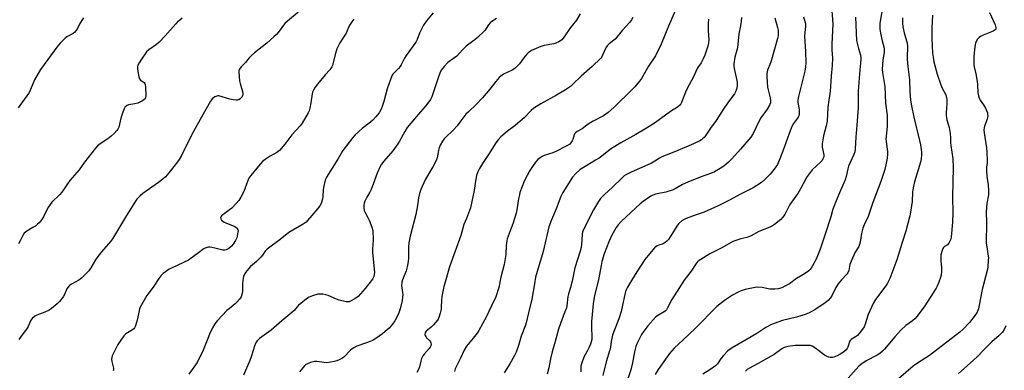
# Model space of a CAD drawing. Units: inches. Extents: x 1213770 to 1219770, y 549456 to 553456.
# Drawn here: x 1217911 to 1218405, y 550365 to 550541 of the extents above; entities that cross this region are included whole.
import ezdxf

# ---------------------------------------------------------------- set-up
doc = ezdxf.new("R2010")
doc.units = ezdxf.units.IN
doc.header["$MEASUREMENT"] = 0
doc.layers.add('Undefined', color=1, linetype='Continuous')

msp = doc.modelspace()

# ---------------------------------------------------------------- linework, layer by layer
at = {"layer": 'Undefined'}
for points, elevation in [([(1218317.77, 550549.65), (1218318.59, 550538.93), (1218318.07, 550528.72), (1218318.1, 550525.82), (1218318.44, 550521.68), (1218318.39, 550517.96), (1218317.82, 550512.67), (1218317.39, 550505.08), (1218316.22, 550497.13), (1218315.73, 550490.12), (1218315.32, 550487.8), (1218313.94, 550482.74), (1218313.32, 550478.76), (1218313.28, 550477.91), (1218313.36, 550477.12), (1218314.16, 550473.16), (1218314.06, 550472.12), (1218313.66, 550471.11), (1218313.24, 550470.41), (1218312.68, 550469.75), (1218308.34, 550465.6), (1218305.8, 550462.37), (1218305.04, 550461.11), (1218302.39, 550456.12), (1218301.04, 550453.85), (1218300.09, 550452.38), (1218297.16, 550448.23), (1218294.51, 550443.21), (1218293.46, 550441.77), (1218292.55, 550440.76), (1218289.45, 550438.22), (1218287.92, 550437.25), (1218281.56, 550434.66), (1218277.78, 550432.63), (1218276.43, 550432.02), (1218275.59, 550431.75), (1218272.48, 550431.05), (1218269.94, 550430.2), (1218268.56, 550429.65), (1218262.97, 550426.49), (1218256.9, 550423.46), (1218252.39, 550420.72), (1218251.19, 550419.9), (1218250.62, 550419.36), (1218250.12, 550418.72), (1218247.62, 550414.83), (1218244.18, 550410.23), (1218243.01, 550408.52), (1218237.89, 550400.55), (1218235.78, 550396.39), (1218235.19, 550395.42), (1218234.76, 550394.94), (1218234.11, 550394.42), (1218230.93, 550392.55), (1218229.78, 550391.67), (1218225.83, 550387.45), (1218223.85, 550384.67), (1218222.79, 550382.98), (1218221, 550379.68), (1218220.38, 550378.38), (1218219.88, 550376.99), (1218219.22, 550374.38), (1218218.2, 550368.79), (1218217.41, 550365.29), (1218214.07, 550355.49)], 376), ([(1217942.91, 550541.87), (1217942.23, 550540.98), (1217941.09, 550539.08), (1217939.69, 550536.33), (1217939.11, 550535.39), (1217938.56, 550534.79), (1217937.69, 550534.13), (1217934.65, 550532.35), (1217933.71, 550531.68), (1217931.31, 550529.22), (1217929.63, 550527.22), (1217924.98, 550521.03), (1217921.45, 550516), (1217920.2, 550514.08), (1217918.35, 550510.89), (1217916.42, 550505.96), (1217916.04, 550505.2), (1217915.32, 550504.04), (1217910.2, 550496.86)], 402), ([(1217992.43, 550541.71), (1217991, 550540.68), (1217990.14, 550539.92), (1217989.17, 550538.9), (1217983.96, 550532.84), (1217980.91, 550529.67), (1217979.54, 550528.57), (1217975.63, 550525.91), (1217974.56, 550524.93), (1217972.05, 550521.28), (1217970.83, 550519.37), (1217970.19, 550518.15), (1217970, 550517.37), (1217970.03, 550516.5), (1217970.25, 550515.02), (1217970.74, 550512.36), (1217971.06, 550511.27), (1217971.52, 550510.66), (1217972.94, 550509.87), (1217973.32, 550509.56), (1217973.67, 550509.03), (1217973.83, 550508.51), (1217973.98, 550507.07), (1217974.12, 550502.9), (1217973.96, 550501.8), (1217973.6, 550501.12), (1217973.23, 550500.75), (1217972.52, 550500.29), (1217970.12, 550499.18), (1217968.72, 550498.73), (1217965.51, 550498.35), (1217964.76, 550497.99), (1217963.91, 550497.21), (1217963.29, 550496.26), (1217962.66, 550494.67), (1217961.67, 550491.68), (1217960.61, 550487.13), (1217960.16, 550486.05), (1217959.68, 550485.35), (1217958.3, 550483.88), (1217956.82, 550482.49), (1217955.15, 550481.28), (1217951.3, 550478.72), (1217950.03, 550477.65), (1217949.04, 550476.57), (1217943.42, 550469.6), (1217940.74, 550465.72), (1217936.17, 550460.34), (1217934.95, 550458.68), (1217933.28, 550456.18), (1217932.01, 550454.53), (1217930.83, 550453.2), (1217927.14, 550449.41), (1217926.19, 550448.31), (1217925.14, 550446.65), (1217923.1, 550442.34), (1217921.99, 550440.68), (1217920.77, 550439.11), (1217919.94, 550438.34), (1217918.8, 550437.48), (1217917.59, 550436.7), (1217914.56, 550434.97), (1217913.86, 550434.45), (1217913.25, 550433.83), (1217912.49, 550432.64), (1217911.15, 550430.09), (1217910.4, 550428.53)], 400), ([(1218051.2, 550545.26), (1218045.16, 550540.29), (1218043.87, 550539.15), (1218043.16, 550538.29), (1218041.03, 550535.24), (1218039.68, 550533.66), (1218038.42, 550532.41), (1218034.87, 550529.26), (1218028.62, 550524.31), (1218027.11, 550523), (1218025.98, 550521.84), (1218024.13, 550519.6), (1218021.97, 550517.28), (1218021.18, 550516.26), (1218020.9, 550515.55), (1218020.83, 550514.72), (1218021.18, 550510.35), (1218021.47, 550508.92), (1218022.66, 550505.01), (1218022.87, 550503.89), (1218022.85, 550503.37), (1218022.73, 550502.89), (1218022.33, 550502.19), (1218021.54, 550501.37), (1218020.84, 550500.88), (1218020.2, 550500.65), (1218019.42, 550500.58), (1218018.01, 550500.75), (1218016.31, 550501.09), (1218010.79, 550502.73), (1218010.26, 550502.78), (1218009.75, 550502.7), (1218008.8, 550502.23), (1218007.47, 550501.23), (1218007.08, 550500.84), (1218006.55, 550500.13), (1218000, 550488.33)], 398), ([(1218118.24, 550544.45), (1218114.93, 550540.44), (1218113.48, 550538.31), (1218112.39, 550536.3), (1218111.41, 550534.23), (1218110.24, 550530.99), (1218109.61, 550529.75), (1218104.65, 550523.11), (1218103.81, 550521.65), (1218102.2, 550518.32), (1218101.72, 550517.48), (1218100.91, 550516.54), (1218098.53, 550514.23), (1218098.02, 550513.6), (1218097.73, 550513.1), (1218097.06, 550511.49), (1218095.16, 550506.27), (1218093.53, 550499.91), (1218092.77, 550497.47), (1218092.22, 550496.18), (1218091.11, 550494.25), (1218089.56, 550492.2), (1218087.99, 550490.57), (1218086.92, 550489.64), (1218082.72, 550486.37), (1218079.21, 550483.24), (1218078.01, 550481.95), (1218072.98, 550475.29), (1218070.52, 550471.06), (1218064.81, 550462.01), (1218064.41, 550461.23), (1218064.12, 550460.43), (1218063.2, 550456.82), (1218063.03, 550455.4), (1218062.9, 550452.23), (1218062.73, 550451.08), (1218062.05, 550448.82), (1218061.43, 550447.55), (1218060.26, 550446.02), (1218057.36, 550442.75), (1218055.33, 550440.3), (1218054.54, 550439.48), (1218053.08, 550438.48), (1218045.9, 550434.26), (1218041.54, 550430.75), (1218034.99, 550425.82), (1218034.08, 550424.91), (1218032.71, 550422.84), (1218031.97, 550421.95), (1218029.65, 550419.72), (1218026.74, 550417.2), (1218024.77, 550415.01), (1218024.26, 550414.29), (1218023.7, 550413.25), (1218023.24, 550412.17), (1218023.01, 550411.34), (1218022.66, 550408.56), (1218022.66, 550404.54), (1218022.41, 550403.1), (1218022.02, 550402.02), (1218021.2, 550400.82), (1218019.89, 550399.24), (1218019.05, 550398.46), (1218015.92, 550395.96), (1218014.84, 550395), (1218010.16, 550390.06), (1218008.86, 550388.46), (1218007.69, 550386.43), (1218006.18, 550383.2), (1218005.24, 550381.03), (1218002.87, 550375.1), (1218000, 550368.92)], 394), ([(1218078.44, 550541.34), (1218077.41, 550539.99), (1218076.22, 550537.99), (1218074.65, 550534.19), (1218071.53, 550529.42), (1218069.98, 550526.35), (1218069.41, 550524.75), (1218068.19, 550519.45), (1218067.75, 550518.08), (1218067.4, 550517.31), (1218066.45, 550515.92), (1218064.08, 550513.31), (1218060.21, 550508.66), (1218059.03, 550507.07), (1218058.21, 550505.6), (1218057.76, 550504.58), (1218057.52, 550503.78), (1218056.96, 550499.25), (1218056.46, 550496.69), (1218056.09, 550495.3), (1218055.62, 550494.29), (1218052.59, 550489.01), (1218051.53, 550487.67), (1218047.43, 550483.18), (1218043.86, 550478.52), (1218041.16, 550475.42), (1218039.91, 550474.41), (1218036.47, 550472.54), (1218034.06, 550470.92), (1218032.75, 550469.8), (1218030.62, 550467.5), (1218026.92, 550462.88), (1218025.9, 550461.42), (1218025.14, 550459.83), (1218023.29, 550454.8), (1218021.8, 550452.01), (1218020.75, 550450.3), (1218019.46, 550448.77), (1218017.3, 550446.48), (1218016.17, 550445.55), (1218012.79, 550443.12), (1218012.16, 550442.55), (1218011.86, 550442.14), (1218011.71, 550441.71), (1218011.79, 550441.09), (1218012.21, 550440.48), (1218012.83, 550439.94), (1218013.52, 550439.46), (1218014.28, 550439.06), (1218018.85, 550437.21), (1218019.31, 550436.91), (1218019.71, 550436.54), (1218020.29, 550435.65), (1218020.41, 550435.15), (1218020.38, 550434.33), (1218019.76, 550431.52), (1218019.17, 550430.19), (1218018.03, 550428.44), (1218017.1, 550427.39), (1218015.88, 550426.25), (1218015.22, 550425.78), (1218014.5, 550425.47), (1218013.73, 550425.34), (1218012.88, 550425.41), (1218007.43, 550426.76), (1218006.28, 550426.91), (1218005.43, 550426.88), (1218004.44, 550426.6), (1218003.48, 550426.13), (1218000, 550423.46)], 396), ([(1218149.94, 550541.6), (1218147.73, 550540.12), (1218146.91, 550539.41), (1218146.04, 550538.4), (1218144.81, 550536.55), (1218144.1, 550535.65), (1218140.28, 550531.86), (1218139.16, 550530.91), (1218136.11, 550528.78), (1218134.81, 550527.76), (1218132.97, 550525.96), (1218130.07, 550522.76), (1218128.52, 550521.52), (1218125.63, 550519.46), (1218123.81, 550517.54), (1218122.32, 550515.71), (1218121.56, 550514.2), (1218120.88, 550512.34), (1218118.16, 550503.77), (1218117.56, 550502.22), (1218116.91, 550501.01), (1218115.03, 550498.42), (1218108.87, 550491.19), (1218105.29, 550486.85), (1218104.05, 550484.91), (1218101.43, 550480.13), (1218100.5, 550478.69), (1218097.97, 550475.23), (1218093.45, 550469.98), (1218092.44, 550468.58), (1218091.73, 550467.34), (1218090.14, 550463.99), (1218088.23, 550458.53), (1218087.13, 550455.84), (1218086.49, 550454.53), (1218084.98, 550451.99), (1218084.01, 550449.98), (1218083.64, 550448.95), (1218083.47, 550447.81), (1218083.44, 550446.37), (1218083.63, 550445.27), (1218084.11, 550444.23), (1218085.56, 550441.7), (1218086.2, 550440.39), (1218087.55, 550436.83), (1218087.96, 550435.15), (1218088.19, 550430.5), (1218087.88, 550425.83), (1218087.88, 550424.3), (1218088.79, 550414.07), (1218088.73, 550413.24), (1218088.49, 550412.18), (1218088.2, 550411.42), (1218087.79, 550410.73), (1218084.19, 550406.11), (1218080.64, 550402.17), (1218079.96, 550401.61), (1218078.7, 550400.81), (1218077.14, 550399.94), (1218076.07, 550399.5), (1218075.51, 550399.41), (1218074.66, 550399.47), (1218071.17, 550400.22), (1218069.81, 550400.74), (1218065.57, 550402.68), (1218064.46, 550403), (1218063.01, 550403.21), (1218061.55, 550403.31), (1218060.42, 550403.2), (1218057.7, 550402.39), (1218056.13, 550401.77), (1218054.77, 550400.87), (1218051.86, 550398.64), (1218050.8, 550397.68), (1218048.51, 550395.1), (1218047.44, 550394.09), (1218042.47, 550389.9), (1218037.09, 550385.18), (1218031.23, 550380.99), (1218030.25, 550380.08), (1218029.59, 550379.27), (1218029.22, 550378.54), (1218028.73, 550377.23), (1218027.09, 550371.8), (1218026.35, 550369.91), (1218023.2, 550362.7)], 392), ([(1218191.99, 550543.96), (1218190.08, 550540.78), (1218187.15, 550537.11), (1218183.97, 550532.38), (1218182.72, 550530.87), (1218182.06, 550530.35), (1218181.34, 550529.9), (1218179.8, 550529.17), (1218178.71, 550528.9), (1218173.92, 550528.06), (1218172.25, 550527.59), (1218167.6, 550525.53), (1218166.82, 550525.1), (1218166.14, 550524.58), (1218165.31, 550523.74), (1218163.79, 550521.92), (1218161.54, 550518.83), (1218159.53, 550516.9), (1218158.66, 550516.2), (1218157.94, 550515.74), (1218153.56, 550513.65), (1218152.21, 550512.7), (1218151.38, 550511.96), (1218149.68, 550509.97), (1218146.75, 550506.17), (1218142.97, 550501.74), (1218139.9, 550498.41), (1218135.95, 550494.77), (1218134.72, 550493.54), (1218133.61, 550492.26), (1218131.66, 550489.53), (1218130.31, 550487.83), (1218128.42, 550485.82), (1218124.28, 550481.8), (1218123.61, 550480.99), (1218122.98, 550480.04), (1218121.83, 550478.07), (1218121.23, 550476.79), (1218120.87, 550475.39), (1218120.27, 550471.73), (1218119.77, 550470.35), (1218118.18, 550467.13), (1218116.02, 550463.83), (1218114.2, 550460.64), (1218112.08, 550455.79), (1218111.37, 550453.87), (1218110.89, 550451.63), (1218110.48, 550447.83), (1218109.56, 550443.18), (1218106.73, 550432.37), (1218106.05, 550429.02), (1218105.82, 550426.76), (1218105.96, 550422.95), (1218105.94, 550421.25), (1218105.81, 550419.87), (1218105.46, 550417.68), (1218104.66, 550415.01), (1218102.86, 550410.54), (1218102.52, 550409.24), (1218102.45, 550407.69), (1218103.04, 550402.99), (1218102.97, 550401.82), (1218102.7, 550400.09), (1218101.67, 550395.94), (1218100.87, 550393.38), (1218099.07, 550389.97), (1218097.95, 550388.23), (1218096.15, 550386.26), (1218094.2, 550384.48), (1218092.81, 550383.39), (1218089.45, 550381.02), (1218088.21, 550380.26), (1218086.66, 550379.57), (1218084.28, 550378.62), (1218079.96, 550377.12), (1218078.42, 550376.38), (1218077.72, 550375.9), (1218076.84, 550375.13), (1218073.43, 550371.64), (1218072.49, 550370.97), (1218071.48, 550370.43), (1218069.9, 550369.83), (1218068.55, 550369.43), (1218066.79, 550369.1), (1218065.01, 550368.89), (1218063.54, 550368.92), (1218059.91, 550369.47), (1218058.82, 550369.47), (1218056.81, 550368.96), (1218054.88, 550368.23), (1218054.42, 550367.92), (1218053.83, 550367.37), (1218051.28, 550364.3)], 390), ([(1218218.38, 550542.19), (1218217.72, 550540.91), (1218216.91, 550539.78), (1218214.99, 550537.82), (1218213.09, 550535.63), (1218209.55, 550531.3), (1218208.89, 550530.71), (1218206.49, 550528.95), (1218205.45, 550527.94), (1218204.9, 550526.97), (1218203.21, 550523.13), (1218202.8, 550522.43), (1218202.3, 550521.76), (1218197.95, 550517.58), (1218192.52, 550512.68), (1218188.37, 550508.69), (1218187.05, 550507.55), (1218184.68, 550505.89), (1218180.05, 550503.19), (1218172.2, 550498.81), (1218168.82, 550496.56), (1218167.47, 550495.44), (1218163.85, 550491.79), (1218160.76, 550489.01), (1218159.38, 550487.89), (1218155.61, 550485.06), (1218152.2, 550482.2), (1218150.81, 550480.76), (1218149.62, 550479.24), (1218146.03, 550473.43), (1218143.03, 550468.89), (1218141.49, 550466.42), (1218140.63, 550464.66), (1218139.99, 550462.83), (1218139.48, 550459.91), (1218138.87, 550455.26), (1218136.91, 550446.68), (1218134.99, 550441.23), (1218133.65, 550438.32), (1218132.14, 550432.71), (1218126.42, 550417.05), (1218124.21, 550409.37), (1218123.66, 550407.07), (1218122.66, 550402.15), (1218122.45, 550400.17), (1218122.33, 550396.97), (1218122.21, 550395.81), (1218121.76, 550393.81), (1218121.13, 550391.56), (1218120.8, 550390.76), (1218120.51, 550390.29), (1218118.51, 550387.89), (1218117.32, 550386.66), (1218114.74, 550384.66), (1218114.39, 550384.23), (1218114.19, 550383.81), (1218114.13, 550383.1), (1218114.27, 550382.58), (1218114.51, 550382.07), (1218115, 550381.44), (1218116.42, 550380.07), (1218116.87, 550379.33), (1218117.08, 550378.79), (1218117.18, 550378.25), (1218117.05, 550377.37), (1218116.68, 550376.68), (1218116.21, 550376.03), (1218113.71, 550373.24), (1218113.08, 550372.29), (1218112.49, 550371.01), (1218112.01, 550369.68), (1218111.39, 550366.88), (1218110.94, 550365.48), (1218110.08, 550363.97)], 388), ([(1218239.53, 550545.41), (1218236.24, 550537.74), (1218232.66, 550528.79), (1218229.68, 550522.88), (1218226.25, 550517.69), (1218222.66, 550511.58), (1218221.66, 550510.13), (1218219.43, 550507.39), (1218218.23, 550506.08), (1218208.85, 550496.96), (1218205.98, 550494.38), (1218203.72, 550492.81), (1218198.55, 550490.11), (1218196.54, 550488.94), (1218195.34, 550488.15), (1218192.98, 550486.32), (1218190.44, 550484.84), (1218189.63, 550484.22), (1218189.17, 550483.68), (1218188.93, 550483.18), (1218188.29, 550480.93), (1218187.96, 550480.14), (1218187.33, 550479.22), (1218186.73, 550478.63), (1218185.01, 550477.55), (1218179.75, 550474.88), (1218178.2, 550474.26), (1218173.88, 550472.82), (1218172.85, 550472.34), (1218171.88, 550471.76), (1218170.71, 550470.81), (1218169.53, 550469.47), (1218167.99, 550467.34), (1218166.73, 550465.36), (1218164.11, 550460.33), (1218161.79, 550454.27), (1218161.47, 550453.16), (1218161.05, 550451.19), (1218160.26, 550445.68), (1218159.87, 550443.86), (1218158.33, 550439.14), (1218155.37, 550431.11), (1218155.14, 550429.98), (1218154.88, 550427.66), (1218154.74, 550423.22), (1218153.9, 550418.13), (1218152.25, 550411.76), (1218151.11, 550406.66), (1218149.72, 550401.98), (1218147.45, 550397.4), (1218144.84, 550391.8), (1218141.08, 550384.97), (1218140.27, 550383.75), (1218138.36, 550381.2), (1218135, 550377.15), (1218133.76, 550375.1), (1218132.01, 550371.18), (1218129.92, 550367.12), (1218129.33, 550365.82), (1218128.9, 550364.47)], 386), ([(1218256.36, 550541.24), (1218256.19, 550539.08), (1218256.15, 550535.51), (1218256.52, 550530.82), (1218256.35, 550529.35), (1218255.94, 550527.65), (1218254.48, 550523.27), (1218253.7, 550521.42), (1218252.66, 550519.4), (1218251.27, 550517.45), (1218250.71, 550516.52), (1218248.71, 550512.39), (1218245.6, 550506.48), (1218244.77, 550504.61), (1218242.83, 550499.45), (1218242.44, 550498.72), (1218241.93, 550498.12), (1218240.69, 550497.09), (1218237.28, 550494.89), (1218229.69, 550489.47), (1218225.28, 550486.59), (1218219.94, 550483.37), (1218212.36, 550479.19), (1218210.64, 550478.15), (1218207.24, 550475.96), (1218202.89, 550472.58), (1218201.45, 550471.56), (1218199.73, 550470.47), (1218195.25, 550467.88), (1218192.03, 550465.79), (1218189.69, 550463.7), (1218188.15, 550462.04), (1218183.32, 550454.36), (1218182.29, 550452.32), (1218179.89, 550446.13), (1218177.54, 550440.63), (1218176.22, 550437.08), (1218173.47, 550424.74), (1218169.62, 550411.8), (1218168.99, 550408.52), (1218167.75, 550400.74), (1218166.06, 550393.9), (1218164.89, 550388.82), (1218164.56, 550387.76), (1218162.38, 550382.16), (1218161.08, 550377.57), (1218159.88, 550374.25), (1218158.92, 550372.24), (1218156.73, 550368.36), (1218153.86, 550363.73)], 384), ([(1218272.84, 550542.1), (1218272.71, 550540.35), (1218272.29, 550537.85), (1218271.47, 550533.84), (1218270.8, 550526.88), (1218270.55, 550525.77), (1218269.5, 550522.19), (1218268.97, 550518.86), (1218268.97, 550518.01), (1218269.2, 550516.56), (1218270.59, 550510.54), (1218270.65, 550509.36), (1218270.62, 550507.88), (1218270.53, 550507), (1218270.34, 550506.18), (1218269.84, 550504.89), (1218269.31, 550503.89), (1218266.11, 550499.56), (1218263.66, 550496.01), (1218260.18, 550490.36), (1218257.28, 550486.5), (1218254.62, 550482.53), (1218254.07, 550481.84), (1218253.36, 550481.15), (1218252.73, 550480.69), (1218251.97, 550480.27), (1218248.79, 550478.8), (1218239.75, 550474.9), (1218235.07, 550473.09), (1218232.98, 550472.19), (1218231.72, 550471.54), (1218229.42, 550469.99), (1218227.68, 550469.05), (1218225.88, 550468.2), (1218217.55, 550464.57), (1218215.25, 550463.35), (1218214.07, 550462.58), (1218212.84, 550461.57), (1218208.25, 550456.96), (1218204.16, 550453.34), (1218202.17, 550451.23), (1218201.14, 550449.85), (1218198.64, 550445.66), (1218193.78, 550436.14), (1218193.24, 550434.85), (1218193.04, 550433.74), (1218192.84, 550430.28), (1218192.45, 550426.77), (1218191.92, 550424.79), (1218189.35, 550416.45), (1218187.91, 550409.82), (1218187.08, 550406.63), (1218186.1, 550403.5), (1218185.85, 550402.12), (1218185.27, 550397.42), (1218185.07, 550396.33), (1218184.69, 550395.22), (1218182.91, 550390.83), (1218181.15, 550385.77), (1218179.5, 550379.54), (1218177.95, 550374.26), (1218177.13, 550370.86), (1218176.23, 550366.34), (1218175.46, 550363.14)], 382), ([(1218289.59, 550541.96), (1218290.98, 550537.12), (1218291.23, 550535.68), (1218291.26, 550534.04), (1218291.17, 550532.95), (1218290.87, 550531.52), (1218287.98, 550520.92), (1218287.48, 550519.38), (1218285.96, 550515.71), (1218285.62, 550514.05), (1218285.59, 550512.34), (1218285.96, 550507.17), (1218286.24, 550505.74), (1218287.25, 550501.77), (1218287.45, 550500.4), (1218287.4, 550499.33), (1218286.88, 550498.08), (1218285.68, 550496.16), (1218282.53, 550491.76), (1218281.72, 550490.21), (1218278.74, 550483.88), (1218277.56, 550482), (1218272.39, 550475.96), (1218268.02, 550471.25), (1218266.3, 550469.52), (1218264.01, 550467.58), (1218262.11, 550466.26), (1218259.26, 550464.63), (1218257.24, 550463.81), (1218252.14, 550462.03), (1218245.9, 550459.56), (1218243.24, 550458.24), (1218239.62, 550456.2), (1218238.56, 550455.69), (1218234.95, 550454.42), (1218231.44, 550453.81), (1218229.8, 550453.41), (1218228.48, 550452.97), (1218227.47, 550452.48), (1218223.62, 550449.86), (1218222.02, 550448.56), (1218212.71, 550439.94), (1218210.97, 550438.03), (1218209.96, 550436.65), (1218207.73, 550432.59), (1218206.39, 550429.57), (1218204.06, 550423.56), (1218202.9, 550419.66), (1218202.47, 550417.69), (1218201.11, 550410.42), (1218199.17, 550402.65), (1218198.42, 550398.48), (1218197.66, 550389.6), (1218197.65, 550386.37), (1218197.86, 550381.97), (1218197.75, 550380.5), (1218197.56, 550379.33), (1218197.23, 550378.22), (1218196.54, 550376.66), (1218195.52, 550374.61), (1218193.86, 550371.61), (1218192.58, 550368.28), (1218192.38, 550367.19), (1218192.31, 550364.28)], 380), ([(1218303.99, 550542.46), (1218304.84, 550539.65), (1218304.99, 550538.7), (1218304.96, 550537.65), (1218304.55, 550534.54), (1218304.46, 550532.77), (1218304.9, 550525.05), (1218305.07, 550519.34), (1218304.88, 550517.29), (1218304.56, 550515.25), (1218301.48, 550502.41), (1218301.16, 550500.76), (1218301.13, 550499.41), (1218301.77, 550495.91), (1218301.77, 550493.65), (1218301.58, 550492.85), (1218301.21, 550492.11), (1218300.44, 550490.94), (1218298.94, 550488.99), (1218298.14, 550487.44), (1218296.69, 550483.86), (1218294.26, 550476.84), (1218292.1, 550471.23), (1218290.86, 550468.41), (1218289.79, 550466.71), (1218288.62, 550465.12), (1218287.2, 550463.49), (1218284.58, 550460.77), (1218282.83, 550459.35), (1218278.67, 550456.63), (1218272.04, 550453.28), (1218267.21, 550450.56), (1218261.24, 550447.68), (1218254.08, 550444.44), (1218250.06, 550443.07), (1218245.17, 550441.28), (1218244.18, 550440.81), (1218243.01, 550440.01), (1218241.48, 550438.73), (1218240.72, 550437.87), (1218237.15, 550432.07), (1218236.19, 550430.71), (1218235.49, 550429.87), (1218234.61, 550429.15), (1218233.6, 550428.6), (1218231.35, 550427.9), (1218230.6, 550427.59), (1218229.93, 550427.11), (1218229.32, 550426.5), (1218224.44, 550420.63), (1218220.3, 550414.47), (1218217.77, 550410.2), (1218215.62, 550406.83), (1218215.14, 550405.85), (1218214.64, 550404.55), (1218214.29, 550403.15), (1218213.24, 550397.69), (1218212.47, 550394.54), (1218211.33, 550390.96), (1218208.86, 550384.61), (1218208.2, 550382.71), (1218207.46, 550379.52), (1218207.1, 550376.69), (1218206.82, 550375.29), (1218204.98, 550369.37), (1218203.28, 550362.45)], 378), ([(1218329.97, 550542.29), (1218330.51, 550530.5), (1218330.78, 550529.2), (1218331.59, 550526.5), (1218332.46, 550523.14), (1218332.74, 550521.73), (1218332.77, 550520.93), (1218332.41, 550517.74), (1218331.66, 550509.67), (1218331.38, 550504.99), (1218331.42, 550499.52), (1218331.32, 550496.81), (1218330.75, 550488.03), (1218330.19, 550482.02), (1218329.8, 550476.2), (1218329.64, 550474.75), (1218329.22, 550473.29), (1218327.35, 550469.4), (1218326.56, 550467.52), (1218326.18, 550466.14), (1218325.28, 550462.27), (1218324.78, 550460.67), (1218321.92, 550454.18), (1218320.74, 550450.93), (1218318.73, 550445.99), (1218317.57, 550442.07), (1218314.74, 550433.46), (1218313.04, 550427.86), (1218312.33, 550425.78), (1218310.22, 550420.86), (1218308.5, 550417.55), (1218307.78, 550416.31), (1218307.27, 550415.63), (1218306.7, 550415.02), (1218306.03, 550414.49), (1218303.6, 550412.95), (1218300.49, 550411.2), (1218296.91, 550408.45), (1218294.65, 550407.22), (1218293.11, 550406.52), (1218291.3, 550406.03), (1218289.6, 550405.81), (1218288.18, 550405.72), (1218287.02, 550405.86), (1218283.26, 550406.64), (1218281.05, 550406.73), (1218279.63, 550406.61), (1218274.68, 550405.54), (1218272.77, 550405.01), (1218271.21, 550404.3), (1218268.39, 550402.7), (1218264.36, 550400.09), (1218260.46, 550397.1), (1218249.62, 550386.05), (1218243.58, 550380.41), (1218239.13, 550376.11), (1218236.8, 550373.49), (1218235.53, 550371.91), (1218231.08, 550365.44), (1218229.54, 550363.03)], 374), ([(1218343.18, 550545.04), (1218342.29, 550539.35), (1218342.16, 550537.39), (1218342.23, 550536.28), (1218342.59, 550534.31), (1218343.42, 550530.36), (1218344.29, 550527.31), (1218344.44, 550526.23), (1218344.35, 550524.58), (1218343.65, 550520.89), (1218343.47, 550515.94), (1218343.61, 550514.48), (1218344.67, 550507.5), (1218345.03, 550499.06), (1218345.83, 550493.09), (1218345.82, 550487.4), (1218345.35, 550482.56), (1218345.28, 550481.14), (1218345.35, 550480.01), (1218345.76, 550477.29), (1218346, 550474.92), (1218346.03, 550473.49), (1218345.86, 550471.59), (1218345.42, 550469.01), (1218344.72, 550465.9), (1218342.73, 550459.84), (1218338.71, 550449.26), (1218336.3, 550442.24), (1218334.32, 550438.05), (1218333.74, 550436.44), (1218332.98, 550433.71), (1218332.35, 550429.39), (1218332.09, 550428.27), (1218331.61, 550427.23), (1218329.83, 550424.27), (1218327.81, 550419.78), (1218327.25, 550418.16), (1218326.61, 550415.17), (1218326.12, 550413.96), (1218325.6, 550413.27), (1218322.94, 550410.51), (1218321.25, 550408.51), (1218320.19, 550406.7), (1218318.25, 550402.73), (1218317.51, 550401.5), (1218316.26, 550400.09), (1218314.76, 550398.88), (1218309.62, 550395.44), (1218307.12, 550394.12), (1218305.33, 550393.28), (1218300.37, 550391.74), (1218293.45, 550390.06), (1218289.22, 550388.58), (1218287.57, 550387.91), (1218285.08, 550386.48), (1218280.61, 550383.58), (1218275.77, 550380.68), (1218268.1, 550376.32), (1218266.06, 550374.84), (1218263.79, 550372.54), (1218262.66, 550371.19), (1218260.77, 550368.35), (1218259.85, 550367.34), (1218256.92, 550365.29), (1218253.47, 550363.15)], 372), ([(1218353.6, 550542.01), (1218353.54, 550540.82), (1218353.58, 550539.33), (1218353.82, 550537.41), (1218354.4, 550534.34), (1218355.86, 550529.18), (1218356.13, 550527.79), (1218356.17, 550526.69), (1218355.89, 550522.89), (1218355.9, 550521.17), (1218356.19, 550517.5), (1218357.1, 550510.91), (1218357.2, 550505), (1218357.6, 550500.56), (1218358.02, 550497.84), (1218359.22, 550492.13), (1218362.16, 550480.44), (1218362.62, 550478.16), (1218363.14, 550474.75), (1218363.11, 550473.27), (1218362.93, 550471.2), (1218362.57, 550469.47), (1218359.67, 550459.69), (1218358.94, 550456.65), (1218358.66, 550454.66), (1218358.35, 550449.8), (1218357.59, 550444.5), (1218357.22, 550442.55), (1218355.22, 550434.96), (1218353.35, 550429.19), (1218350.77, 550420.49), (1218347.79, 550412.41), (1218347.2, 550411.09), (1218346.04, 550408.85), (1218345.15, 550407.39), (1218340.09, 550400.65), (1218338.94, 550398.65), (1218336.38, 550393.14), (1218334.86, 550388.22), (1218334.34, 550386.91), (1218333.01, 550385.02), (1218330.95, 550382.58), (1218330.06, 550381.91), (1218327.89, 550380.61), (1218327.3, 550380.08), (1218326.87, 550379.27), (1218326.54, 550377.76), (1218326.17, 550376.72), (1218325.79, 550376), (1218325.26, 550375.35), (1218323.92, 550374.22), (1218322.3, 550373.12), (1218320.82, 550372.3), (1218319.2, 550371.64), (1218318.42, 550371.49), (1218317.39, 550371.52), (1218316.57, 550371.73), (1218315.5, 550372.16), (1218314.5, 550372.74), (1218311.53, 550375.06), (1218309.6, 550376.38), (1218308.37, 550377.12), (1218307.34, 550377.49), (1218306.53, 550377.55), (1218303.21, 550377.46), (1218299.78, 550377.53), (1218296.09, 550376.99), (1218294.98, 550376.73), (1218294.32, 550376.48), (1218293.15, 550375.82), (1218289.17, 550373.04), (1218287.69, 550372.1), (1218281.28, 550368.45), (1218276.95, 550366.18), (1218275.73, 550365.45), (1218274.79, 550364.62)], 370), ([(1218368.64, 550543.23), (1218368.21, 550537), (1218368.33, 550531.65), (1218368.67, 550524.24), (1218368.89, 550522.22), (1218369.26, 550519.89), (1218370.96, 550513.74), (1218372.74, 550508.35), (1218373.41, 550506.73), (1218375.25, 550503.32), (1218375.54, 550502.54), (1218375.66, 550502), (1218375.77, 550500.61), (1218375.79, 550498.92), (1218375.44, 550494.31), (1218375.46, 550492.91), (1218375.81, 550490.74), (1218376.95, 550486.85), (1218377.42, 550483.94), (1218377.67, 550481.59), (1218377.68, 550479.29), (1218377.78, 550477.89), (1218378.77, 550471.23), (1218378.93, 550466.92), (1218378.62, 550451.89), (1218378.9, 550444.34), (1218378.69, 550439.42), (1218378.03, 550431.86), (1218377.69, 550430.53), (1218376.8, 550428.81), (1218376.08, 550428.01), (1218374.72, 550427.14), (1218374.18, 550426.66), (1218373.65, 550425.79), (1218373.27, 550424.7), (1218372.87, 550422.99), (1218372.73, 550421.26), (1218372.77, 550419.81), (1218373.21, 550416.66), (1218373.15, 550414.6), (1218372.98, 550412.85), (1218372.68, 550411.72), (1218371.76, 550409.23), (1218370.98, 550407.31), (1218370.44, 550406.26), (1218369.04, 550403.99), (1218364.7, 550397.5), (1218360.9, 550392.27), (1218359.79, 550390.94), (1218358.61, 550389.92), (1218355.31, 550387.59), (1218352.74, 550385.21), (1218349.72, 550381.94), (1218344.51, 550375.67), (1218343.52, 550374.63), (1218342.14, 550373.52), (1218340.92, 550372.67), (1218335.44, 550369.83), (1218333.11, 550368.38), (1218331.75, 550367.12), (1218326.27, 550361.12)], 368), ([(1218397.23, 550544.69), (1218400, 550538.51), (1218400.36, 550537.13), (1218400.33, 550536.38), (1218400.02, 550535.91), (1218399.1, 550535.32), (1218394.09, 550533.25), (1218392.75, 550532.61), (1218392.04, 550532.11), (1218391.26, 550531.25), (1218390.46, 550530.04), (1218390.17, 550529.22), (1218389.9, 550527.47), (1218389.4, 550522.74), (1218389.31, 550520.06), (1218389.36, 550518.58), (1218389.56, 550517.41), (1218390.38, 550513.92), (1218391.08, 550509.98), (1218391.22, 550508.56), (1218391.42, 550504.25), (1218391.62, 550502.85), (1218392.05, 550501.55), (1218392.52, 550500.57), (1218394.27, 550498.22), (1218395.12, 550496.68), (1218396.12, 550494.2), (1218396.24, 550493.64), (1218396.3, 550492.78), (1218396.21, 550491.94), (1218395.99, 550491.17), (1218394.67, 550487.64), (1218394.52, 550486.81), (1218394.43, 550485.7), (1218394.53, 550484.31), (1218395.65, 550476.69), (1218395.89, 550474.61), (1218396.11, 550470.13), (1218396.05, 550469.28), (1218395.66, 550466.94), (1218395.66, 550464.97), (1218395.87, 550462.43), (1218396.61, 550458.07), (1218396.78, 550455.18), (1218396.73, 550453.15), (1218395.92, 550448.83), (1218395.51, 550444.47), (1218395.71, 550439.25), (1218395.59, 550428.86), (1218395.79, 550427.04), (1218396.54, 550422.32), (1218396.62, 550421.43), (1218396.6, 550420.29), (1218396.32, 550416.84), (1218396.07, 550415.13), (1218393.59, 550405.55), (1218392.49, 550400.43), (1218391.67, 550395.87), (1218391.41, 550395.06), (1218391.06, 550394.3), (1218390.06, 550392.82), (1218387.16, 550389.12), (1218383.75, 550385.54), (1218382.28, 550384.14), (1218367.19, 550372.53), (1218361.05, 550368.6), (1218358.87, 550367.12), (1218351.51, 550360.72)], 366), ([(1218000, 550488.33), (1217997.11, 550483.06), (1217992.1, 550472.85), (1217990.92, 550470.86), (1217989.63, 550468.94), (1217985.77, 550464.17), (1217984.01, 550462.23), (1217982.79, 550461.03), (1217980.58, 550459.28), (1217972.65, 550453.8), (1217971.3, 550452.64), (1217969.76, 550450.95), (1217968.11, 550448.6), (1217964.52, 550442.83), (1217957.55, 550431.03), (1217956.5, 550429.66), (1217952.01, 550424.44), (1217949.66, 550421.5), (1217949, 550420.53), (1217946.58, 550416.45), (1217945.58, 550415.01), (1217943.16, 550412.4), (1217941.88, 550411.24), (1217940.55, 550410.37), (1217936.89, 550408.32), (1217936.17, 550407.8), (1217935.79, 550407.42), (1217935.11, 550406.57), (1217934.67, 550405.87), (1217933.44, 550403.17), (1217932.67, 550401.94), (1217930.95, 550399.6), (1217929.66, 550398.39), (1217926.9, 550396.13), (1217925.7, 550395.27), (1217923.59, 550394.25), (1217919.57, 550392.77), (1217918.61, 550392.16), (1217917.29, 550391.01), (1217916.7, 550390.37), (1217916.39, 550389.91), (1217915.22, 550387.13), (1217914.73, 550386.24), (1217911.28, 550381.78), (1217910.47, 550380.57)], 398), ([(1218000, 550423.46), (1217997, 550421.28), (1217995.57, 550420.37), (1217987.43, 550416.55), (1217985.86, 550415.75), (1217982.95, 550413.68), (1217981.7, 550412.51), (1217980.73, 550411.17), (1217977.94, 550406.78), (1217974.66, 550402.54), (1217971.41, 550396.73), (1217971.05, 550395.95), (1217970.79, 550395.14), (1217970.21, 550391.73), (1217969.87, 550390.3), (1217969, 550387.44), (1217968.53, 550386.39), (1217968.19, 550385.96), (1217967.56, 550385.44), (1217964.2, 550383.39), (1217963.78, 550383.05), (1217963.19, 550382.4), (1217960.17, 550378), (1217957.33, 550372.31), (1217957.07, 550371.51), (1217957.01, 550370.69), (1217957.19, 550369.55), (1217957.93, 550366.1), (1217957.98, 550365.27), (1217957.89, 550364.73)], 396), ([(1218405.34, 550387.35), (1218404.48, 550385.47), (1218403.66, 550384.25), (1218402.06, 550382.49), (1218398.35, 550379.36), (1218394.38, 550375.42), (1218391.31, 550372.16), (1218389.08, 550369.91), (1218381.68, 550363.44)], 364), ([(1218000, 550368.92), (1217995.83, 550363.1)], 394)]:
    msp.add_lwpolyline(points, dxfattribs=dict(at, elevation=elevation))

doc.saveas('drawing.dxf')
